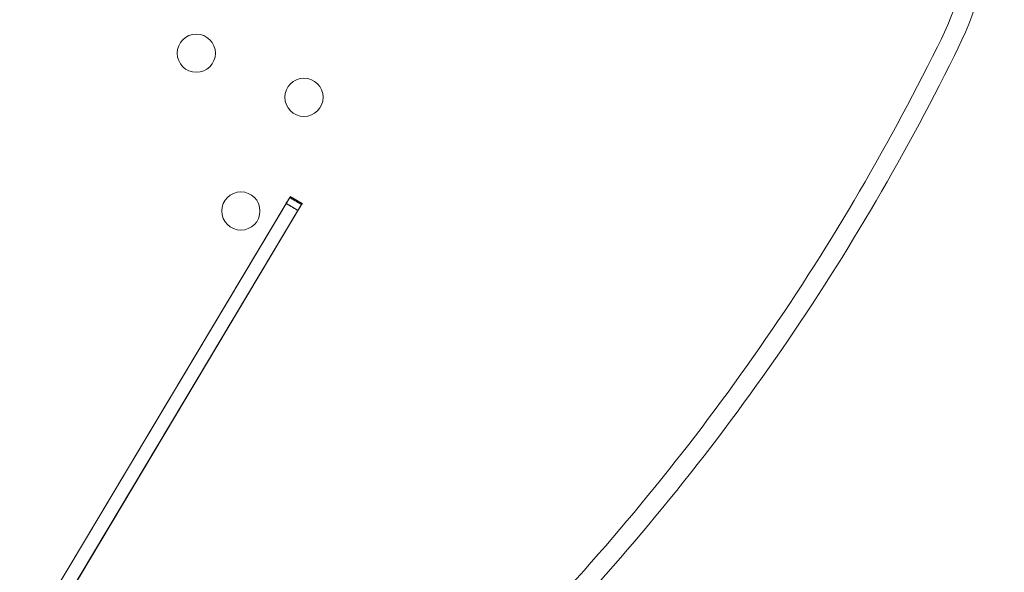
# Model space of a CAD drawing. Units: millimetres. Extents: x -10177 to 157, y -5248 to 5601.
# Drawn here: x -2934 to 157, y -1623 to 112 of the extents above; entities that cross this region are included whole.
import ezdxf

# ---------------------------------------------------------------- set-up
doc = ezdxf.new("R2010")
doc.units = ezdxf.units.MM

# ---------------------------------------------------------------- blocks, each defined once
blk = doc.blocks.new('A$C34F52D94')
at = {"color": 0, "linetype": 'Continuous', "lineweight": 0}
for p, q in [((-8725.6, 7469.7), (-9573.3, 6049.9)), ((-9567, 6061), (-8737, 7451.2)), ((-8723.8, 7473), (-8686.4, 7450.7)), ((-9535.9, 6027.6), (-8688.3, 7447.4)), ((-8699.7, 7428.9), (-9529.7, 6038.7))]:
    blk.add_line(p, q, dxfattribs=at)
for centre in [(-9018.9, 7922.6), (-8680.9, 7784.2), (-8879, 7427.2)]:
    blk.add_circle(centre, 60, dxfattribs=at)
for centre, major_axis, ratio, start_param, end_param in [((-7576.6, 8404.3), (330.4, -1004.3), 0.999984, 0.772275, 1.583667), ((-7576.6, 8404.3), (311.7, -947.3), 0.999984, 0.771634, 1.584699), ((-13315.9, 11215.7), (2309.1, -7017.8), 0.999984, 0.49683, 0.79395), ((-13315.9, 11215.7), (2327.8, -7074.8), 0.999984, 0.497041, 0.793862), ((-8678.4, 7549.6), (58.8, 98.5), 0.002432, 3.203711, 3.616363), ((-8800.6, 7344.2), (76.9, 128.8), 0.002432, 6.283185, 6.70236), ((-8800.6, 7344.2), (76.9, 128.8), 0.002432, 6.058891, 6.283185), ((-8763.3, 7321.9), (-76.9, -128.8), 0.002432, 2.917759, 3.560768), ((-8641, 7527.3), (-58.8, -98.5), 0.002432, 0.061513, 0.47477)]:
    blk.add_ellipse(centre, major_axis=major_axis, ratio=ratio, start_param=start_param, end_param=end_param, dxfattribs=at)
for points, weights in [([(-8699.7, 7428.9), (-8718.3, 7440.1), (-8737, 7451.2)], [0.999999999996, 0.999999999573, 1]), ([(-8725.6, 7469.7), (-8706.9, 7458.6), (-8688.3, 7447.4)], [0.999999999715, 0.999999654689, 0.999999996958])]:
    blk.add_rational_spline(points, weights, degree=2, dxfattribs=at)

msp = doc.modelspace()

# ---------------------------------------------------------------- block references
msp.add_blockref('A$C34F52D94', (6639.1, -7915.5))

doc.saveas('drawing.dxf')
